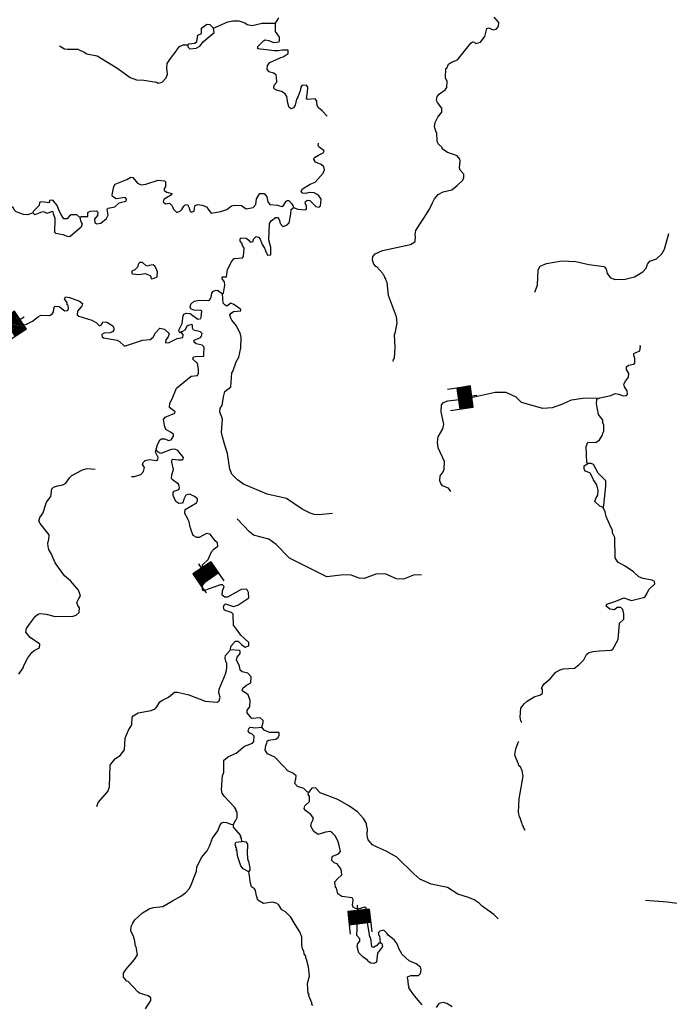
# Model space of a CAD drawing. Extents: x 604211 to 865501, y 16218587 to 16387080.
# Drawn here: x 676057 to 695404, y 16281034 to 16310357 of the extents above; entities that cross this region are included whole.
import ezdxf

# ---------------------------------------------------------------- set-up
doc = ezdxf.new("R2010")
doc.units = 0
doc.header["$MEASUREMENT"] = 0
doc.layers.add('L3', color=7, linetype='CONTINUOUS')
doc.layers.add('L6', color=7, linetype='CONTINUOUS')

# ---------------------------------------------------------------- blocks, each defined once
blk = doc.blocks.new('DAM_39')
at = {"layer": 'L6', "color": 7, "linetype": 'CONTINUOUS'}
for p, q in [((-356, -176), (-304, 513)), ((314, 179), (344, 465)), ((-350, -170), (71, 194)), ((-348, -104), (6, 196)), ((-346, -140), (35, 191)), ((-345, -63), (-36, 199)), ((-343, 2), (-107, 206)), ((-341, -33), (-78, 202)), ((-334, 38), (-143, 204)), ((-332, 115), (-214, 211)), ((-330, 80), (-184, 207)), ((-328, 145), (-244, 216)), ((-324, 175), (-279, 213)), ((-320, -174), (106, 196)), ((-285, -171), (136, 192)), ((-243, -175), (178, 188)), ((-207, -184), (219, 185)), ((-178, -188), (249, 181)), ((-142, -186), (279, 177)), ((-101, -190), (320, 174)), ((-71, -194), (316, 144)), ((-35, -191), (313, 102)), ((-6, -196), (309, 72)), ((36, -199), (306, 31)), ((-26, -345), (-11, -202)), ((78, -202), (308, -5)), ((107, -206), (304, -34)), ((143, -204), (300, -64)), ((184, -207), (296, -106)), ((214, -211), (299, -141)), ((244, -215), (289, -177)), ((279, -213), (291, -213))]:
    blk.add_line(p, q, dxfattribs=at)
at = {"layer": 'L6', "color": 7, "linetype": 'CONTINUOUS', "flags": 128}
for points in [[(286, -219), (292, -224), (314, 179), (-327, 222)], [(-356, -176), (286, -219)]]:
    blk.add_lwpolyline(points, dxfattribs=at)
blk = doc.blocks.new('DAM_40')
at = {"layer": 'L6', "color": 7, "linetype": 'CONTINUOUS'}
for p, q in [((-355, -171), (-306, 516)), ((319, 182), (333, 465)), ((-355, -171), (70, 197)), ((-351, -106), (0, 195)), ((-350, -141), (35, 196)), ((-346, -64), (-42, 199)), ((-341, -35), (-72, 204)), ((-337, 7), (-107, 203)), ((-333, 84), (-184, 207)), ((-332, 37), (-137, 208)), ((-330, 149), (-249, 211)), ((-328, 113), (-213, 212)), ((-325, 179), (-279, 215)), ((-319, -170), (106, 198)), ((-284, -180), (142, 188)), ((-248, -179), (177, 189)), ((-207, -184), (219, 184)), ((-177, -189), (248, 179)), ((-142, -188), (284, 180)), ((-100, -192), (319, 170)), ((-65, -191), (314, 140)), ((-35, -196), (316, 105)), ((0, -195), (311, 75)), ((42, -199), (306, 33)), ((-30, -349), (-17, -201)), ((72, -204), (307, -2)), ((107, -203), (302, -32)), ((137, -208), (303, -67)), ((184, -207), (299, -109)), ((213, -212), (294, -138)), ((249, -211), (295, -174)), ((279, -215), (296, -209))]:
    blk.add_line(p, q, dxfattribs=at)
at = {"layer": 'L6', "color": 7, "linetype": 'CONTINUOUS', "flags": 128}
for points in [[(285, -221), (285, -221), (319, 182), (-326, 226)], [(-355, -171), (285, -221)]]:
    blk.add_lwpolyline(points, dxfattribs=at)
blk = doc.blocks.new('DAM_41')
at = {"layer": 'L6', "color": 7, "linetype": 'CONTINUOUS'}
for p, q in [((-358, -171), (-302, 514)), ((317, 182), (341, 461)), ((-350, -173), (71, 197)), ((-349, -139), (36, 198)), ((-348, -104), (2, 198)), ((-345, -28), (-75, 202)), ((-345, -62), (-41, 201)), ((-336, 5), (-109, 203)), ((-335, 39), (-142, 211)), ((-333, 142), (-245, 213)), ((-332, 82), (-184, 214)), ((-332, 116), (-210, 213)), ((-325, 174), (-279, 214)), ((-315, -174), (105, 196)), ((-281, -175), (137, 188)), ((-238, -178), (180, 185)), ((-214, -184), (214, 184)), ((-180, -185), (249, 183)), ((-145, -185), (283, 183)), ((-103, -188), (315, 174)), ((-69, -189), (315, 140)), ((-36, -198), (314, 105)), ((-2, -198), (313, 71)), ((41, -201), (310, 28)), ((-25, -348), (-12, -204)), ((75, -202), (302, -4)), ((109, -203), (303, -30)), ((142, -211), (302, -65)), ((184, -214), (300, -107)), ((210, -213), (299, -142)), ((245, -213), (290, -174)), ((279, -214), (289, -208))]:
    blk.add_line(p, q, dxfattribs=at)
at = {"layer": 'L6', "color": 7, "linetype": 'CONTINUOUS', "flags": 128}
for points in [[(285, -224), (285, -224), (317, 182), (-328, 227)], [(-358, -171), (285, -224)]]:
    blk.add_lwpolyline(points, dxfattribs=at)
blk = doc.blocks.new('DAM_43')
at = {"layer": 'L6', "color": 7, "linetype": 'CONTINUOUS'}
for p, q in [((-356, -172), (-309, 511)), ((314, 176), (339, 465)), ((-348, -175), (76, 195)), ((-347, -140), (31, 191)), ((-345, -106), (-1, 201)), ((-341, -63), (-35, 202)), ((-340, -29), (-70, 204)), ((-338, 5), (-104, 205)), ((-337, 40), (-139, 207)), ((-334, 108), (-215, 212)), ((-333, 82), (-181, 211)), ((-332, 143), (-250, 214)), ((-330, 177), (-284, 216)), ((-322, -174), (110, 194)), ((-288, -175), (137, 194)), ((-245, -179), (179, 190)), ((-211, -181), (213, 189)), ((-177, -182), (248, 187)), ((-142, -184), (280, 178)), ((-100, -188), (322, 174)), ((-65, -190), (312, 142)), ((-31, -191), (311, 107)), ((1, -201), (309, 73)), ((35, -202), (305, 31)), ((-26, -349), (-15, -196)), ((70, -204), (304, -4)), ((104, -205), (302, -38)), ((139, -207), (303, -64)), ((181, -211), (299, -107)), ((215, -212), (298, -141)), ((250, -214), (296, -176)), ((284, -216), (294, -210))]:
    blk.add_line(p, q, dxfattribs=at)
at = {"layer": 'L6', "color": 7, "linetype": 'CONTINUOUS', "flags": 128}
for points in [[(282, -224), (290, -226), (314, 176), (-324, 228)], [(-356, -172), (282, -224)]]:
    blk.add_lwpolyline(points, dxfattribs=at)

msp = doc.modelspace()

# ---------------------------------------------------------------- linework, layer by layer
at = {"layer": 'L3', "color": 140, "linetype": 'CONTINUOUS', "flags": 128}
for points in [[(683677.47, 16310251.84), (683772.7, 16310412.37)], [(688409.9, 16307166.32), (688427.82, 16307298.94), (688514.14, 16307451.73), (688625.42, 16307602.75), (688625.48, 16307719.9), (688503.65, 16307887.69), (688466.21, 16307948.96), (688491.86, 16308072.65), (688556.12, 16308151.71), (688731.62, 16308264.62), (688778.65, 16308336.56), (688783.5, 16308520.34), (688740.73, 16308623.84), (688752.77, 16308907.52), (688778.35, 16308914.06), (688828.37, 16309027.62), (688917.02, 16309096.56), (689097.26, 16309158.92), (689493.01, 16309657.69), (689545.96, 16309695.73), (689603.65, 16309683.22), (689642.88, 16309646.91), (689779.68, 16309687.28), (689908.82, 16309853.74), (689967.83, 16310092.2), (690027.9, 16310112.99), (690108.78, 16310073.7), (690165.86, 16310052.85), (690242.58, 16310072.43), (690315.18, 16310150.9), (690324.17, 16310275.79), (690185.09, 16310436.44)], [(681062.11, 16309611.47), (681066.24, 16309552.59), (681128.66, 16309489.52), (681314.22, 16309509.64), (681418.93, 16309569.06), (681529.03, 16309703.41), (681849.72, 16309973.26), (681826, 16310108.86)], [(681358.44, 16309891.43), (681471.46, 16309950.26), (681473.92, 16310100.72), (681633.37, 16310223.15), (681716.03, 16310208.84), (681826, 16310108.86)], [(681826, 16310108.86), (682257.87, 16310295.39), (682402.41, 16310326.84), (682586.18, 16310321.99), (682757.42, 16310259.45), (682829.36, 16310212.43), (682978.03, 16310185), (683276.02, 16310255.61), (683677.47, 16310251.84)], [(684952.44, 16307733.08), (684915.6, 16307802.69), (684907.94, 16307928.77), (684854.45, 16307999.58), (684627.26, 16307982.44), (684596.35, 16308018.15), (684625.59, 16308191.79), (684636.97, 16308349.98), (684599.53, 16308411.26), (684464.52, 16308395.86), (684427.61, 16308348.3), (684411.5, 16308240.67), (684349.57, 16308077.74), (684331.11, 16308053.96), (684328.12, 16308012.34), (684301.34, 16307989.16), (684263.79, 16307816.11), (684207.85, 16307736.44), (684138.25, 16307699.61), (684082.96, 16307745.42), (684041.99, 16307873.91), (684014.14, 16308068.4), (683961.24, 16308147.53), (683849.48, 16308222.52), (683677.04, 16308268.4), (683630.68, 16308321.95), (683636.67, 16308405.21), (683710.46, 16308500.34), (683704.6, 16308651.4), (683692.73, 16308719.2), (683620.79, 16308766.23), (683489.38, 16308800.79), (683427.56, 16308872.19), (683436.54, 16308997.08), (683509.75, 16309083.87), (683829.78, 16309228.23), (683906.51, 16309247.81), (684048.11, 16309354.8), (684054.7, 16309446.38), (683870.93, 16309451.23), (683768.62, 16309425.12), (683643.74, 16309434.1), (683145.39, 16309486.69), (683150.78, 16309561.62), (683321.54, 16309725.09), (683365.57, 16309755.4), (683481.54, 16309738.68), (683619.48, 16309678.55), (683780.07, 16309700.47), (683799.11, 16309732.58), (683797.97, 16309833.09), (683676.75, 16310009.19), (683674.48, 16310210.21), (683677.47, 16310251.84)], [(681062.11, 16309611.47), (681097.21, 16309634.05), (681274.45, 16309654.78), (681328.6, 16309709.46), (681358.44, 16309891.43)], [(677243.35, 16309576.56), (677387.82, 16309490.84), (677478.8, 16309475.93), (677788.67, 16309478.75), (677974.76, 16309390.04), (678055.03, 16309342.41), (678368.41, 16309278.02), (678977.82, 16308907.78), (679342.84, 16308630.45), (679539.06, 16308566.11), (679756.14, 16308558.87), (680128.41, 16308498.61), (680184.89, 16308469.44), (680303.85, 16308494.36), (680422.27, 16308628.11), (680455.04, 16308734.55), (680442.64, 16308911.2), (680452.82, 16309052.73), (680546.85, 16309196.61), (680713.5, 16309418.96), (680741.47, 16309458.78), (680815.27, 16309553.9), (680928.3, 16309612.73), (681062.11, 16309611.47)], [(685211.03, 16307488.51), (685063.02, 16307641.44), (684952.44, 16307733.08)], [(687178.75, 16300174.69), (687191.88, 16300240.69), (687219.25, 16300272.2), (687234.88, 16300605.84), (687219.62, 16300975.17), (687250.58, 16301056.63), (687295.33, 16301329.59), (687282.93, 16301506.23), (687035.85, 16302143.32), (686996.79, 16302531.1), (686960.56, 16302609.02), (686962.96, 16302642.33), (686932.04, 16302678.03), (686918.39, 16302720.85), (686887.48, 16302756.56), (686873.84, 16302799.38), (686695.52, 16302996.34), (686662.81, 16303007.05), (686601, 16303078.46), (686567.75, 16303198.01), (686575.54, 16303306.25), (686639.82, 16303385.32), (686864.67, 16303486.31), (687697.38, 16303660.74), (687793.77, 16303720.76), (687837.78, 16303751.07), (687840.25, 16303901.53), (687836.12, 16303960.41), (687852.83, 16304076.38), (687994.48, 16304300.51), (688088.52, 16304444.39), (688258.76, 16304716.7), (688347.47, 16304902.8), (688406.41, 16305024.09), (688524.24, 16305149.53), (688672.36, 16305230.92), (688927.53, 16305287.89), (689087.57, 16305418.65), (689250.02, 16305582.71), (689280.39, 16305655.85), (689287.58, 16305755.76), (689170.48, 16305872.98), (689150.29, 16305941.39), (689173.6, 16306148.93), (689160.54, 16306200.09), (689083.88, 16306297.66), (688978.63, 16306347.08), (688798.46, 16306401.89), (688639.12, 16306513.78), (688642.12, 16306555.41), (688524.43, 16306664.31), (688488.19, 16306742.24), (688481.19, 16306993.81), (688456.81, 16307003.93), (688409.9, 16307166.32)], [(684211.66, 16304765.15), (684341.87, 16304713.94), (684583.33, 16304696.57), (684602.38, 16304728.68), (684600.04, 16304812.53), (684563.21, 16304882.14), (684567.4, 16304940.42), (684629.27, 16304986.18), (684695.29, 16304973.07), (684874.79, 16304792.77), (684974.1, 16304777.26), (685018.73, 16304815.88), (685033.11, 16305015.71), (684957.64, 16305129.94), (684828.61, 16305197.8), (684678.75, 16305208.59), (684568.12, 16305183.07), (684476.53, 16305189.66), (684439.1, 16305250.93), (684477.79, 16305323.47), (684705.05, 16305457.76), (684851.97, 16305522.52), (685097.14, 16305789.42), (685137.64, 16305886.94), (685118.66, 16305972), (685040.18, 16306044.59), (684869.53, 16306115.46), (684816.64, 16306194.58), (684837.49, 16306251.66), (684951.71, 16306327.13), (685098.65, 16306391.88), (685127.82, 16306448.37), (684969.09, 16306568.59), (684947.1, 16306612.02), (684960.22, 16306678.02)], [(677846.11, 16304461.55), (677890.14, 16304491.85), (678082.84, 16304494.73), (678091.23, 16304611.29), (678153.1, 16304657.05), (678345.79, 16304659.93), (678385.02, 16304623.63), (678369.51, 16304524.32), (678286.19, 16304413.15), (678295.06, 16304303.71), (678351.54, 16304274.54), (678470.5, 16304299.46), (678639.48, 16304437.94), (678688.3, 16304534.86), (678659.25, 16304712.7), (678694.94, 16304743.6), (678890.63, 16304788.12), (679016.18, 16304904.62), (679220.2, 16304948.52), (679239.84, 16304988.96), (679241.64, 16305013.93), (679194.68, 16305059.15), (678932.38, 16305019.44), (678820.61, 16305094.44), (678815.29, 16305136.66), (678858.83, 16305392.97), (678896.92, 16305457.18), (679250.27, 16305599.14), (679363.9, 16305666.29), (679422.18, 16305662.1), (679568.39, 16305484.19), (679674.23, 16305443.1), (679809.25, 16305458.5), (680185.76, 16305573.69), (680368.94, 16305560.51), (680400.44, 16305533.13), (680397.98, 16305382.67), (680360.49, 16305326.78), (680356.3, 16305268.5), (680436.56, 16305220.87), (680584.02, 16305176.79), (680581.62, 16305143.49), (680362.7, 16305008.6), (680335.33, 16304977.09), (680332.33, 16304935.46), (680394.75, 16304872.38), (680522.03, 16304896.71), (680599.9, 16304815.78), (680634.34, 16304712.88), (680735.99, 16304613.5), (680848.41, 16304663.99), (680884.72, 16304703.23), (680942.46, 16304807.87), (680987.07, 16304846.51), (681054.28, 16304850.04), (681105.97, 16304754.27), (681124.96, 16304669.2), (681163.6, 16304624.58), (681257.58, 16304651.3), (681277.29, 16304808.89), (681355.82, 16304853.45), (681488.43, 16304835.54), (681618.65, 16304784.33), (681687, 16304687.36), (681755.94, 16304598.7), (682052.13, 16304644.35), (682224.04, 16304707.3), (682365.64, 16304814.28), (682442.37, 16304833.87), (682659.44, 16304826.62), (682802.72, 16304724.24), (683015.06, 16304767.56), (683088.27, 16304854.34), (683108.57, 16305020.27), (683212.13, 16305180.2), (683337.62, 16305179.54), (683414.29, 16305081.96), (683445.14, 16304929.1), (683506.36, 16304849.37), (683739.47, 16304832.6), (683862.57, 16304798.64), (683914.92, 16304828.35), (683990.52, 16304948.45), (684033.94, 16304970.43), (684075.57, 16304967.44), (684153.44, 16304886.51), (684205.74, 16304799.05), (684211.66, 16304765.15)], [(676450.36, 16304603.81), (676304.03, 16304547.39), (676170.81, 16304556.97), (675950.21, 16304631.43), (675896.13, 16304693.9), (675874.74, 16304745.65), (675756.44, 16304846.22), (675620.83, 16304822.51), (675578, 16304808.85)], [(677846.11, 16304461.55), (677759.93, 16304543.07), (677592.81, 16304546.72), (677540.46, 16304517.01), (677466.66, 16304421.89), (677375.08, 16304428.48), (677284.15, 16304560.56), (677218.2, 16304690.84), (677177.84, 16304827.65), (677046.48, 16304979.37), (676945.37, 16304969.91), (676932.25, 16304903.91), (676708.05, 16304928.4), (676648.57, 16304915.94), (676641.98, 16304824.36), (676461.69, 16304644.84), (676450.36, 16304603.81)], [(677116.38, 16304438.73), (677059.36, 16304576.73), (677055.22, 16304635.61), (677022.52, 16304646.34), (676945.19, 16304618.42), (676875.58, 16304581.59), (676779.26, 16304638.73), (676703.13, 16304627.47), (676504.46, 16304541.34), (676450.36, 16304603.81)], [(682101.4, 16302188.67), (682128.18, 16302211.85), (682170.53, 16302451.51), (682152.74, 16302553.21), (682083.8, 16302641.86), (682087.99, 16302700.15), (682213.48, 16302699.49), (682245.71, 16302914.77), (682372.52, 16303165.08), (682445.12, 16303243.54), (682689.56, 16303267.81), (682725.86, 16303307.04), (682743.23, 16303548.49), (682690.95, 16303635.95), (682670.76, 16303704.35), (682625, 16303766.23), (682621.46, 16303833.43), (682657.16, 16303864.34), (682798.1, 16303845.83), (682886.1, 16303789.28), (682923.54, 16303728.01), (683009.19, 16303755.32), (683022.3, 16303821.33), (683103.23, 16303899.2), (683168.63, 16303877.76), (683215, 16303824.21), (683278.55, 16303660.62), (683346.29, 16303555.32), (683374.2, 16303477.99), (683440.15, 16303347.71), (683532.94, 16303357.77), (683540.19, 16303574.85), (683480.83, 16303796.71), (683499.52, 16304289.14), (683547.15, 16304369.4), (683679.81, 16304468.66), (683754.75, 16304463.27), (683798.71, 16304376.41), (683817.1, 16304283.03), (683894.97, 16304202.11), (683980.62, 16304229.42), (684078.2, 16304306.09), (684130.67, 16304570.12), (684140.26, 16304703.34), (684211.66, 16304765.15)], [(677846.11, 16304461.55), (677872.83, 16304367.56), (677916.8, 16304280.71), (677884.63, 16304182.6), (677553.81, 16303888.37), (677479.47, 16303902.09), (677349.26, 16303953.31), (677133.98, 16303985.54), (677103.08, 16304021.23), (677116.38, 16304438.73)], [(691403, 16302239.21), (691476.85, 16302451.49), (691501.48, 16302910.01), (691559.22, 16303014.65), (691748.98, 16303093.06), (692206.96, 16303177.28), (692623.86, 16303155.66), (693010.97, 16303069.22), (693467.1, 16303011.3), (693527.71, 16302923.24), (693552.04, 16302795.96), (693651.89, 16302671.61), (693790.44, 16302619.8), (694092.56, 16302631.53), (694364.98, 16302695.63), (694618.41, 16302844.77), (694718.39, 16302954.75), (694752.35, 16303077.84), (694825.54, 16303164.64), (695023.02, 16303234.12), (695184.27, 16303381.52), (695261.07, 16303518.28), (695386.8, 16303986.27)], [(680059.96, 16302661.93), (680154.53, 16302696.98), (680156.99, 16302847.44), (680122.55, 16302950.35), (680085.72, 16303019.96), (680029.82, 16303057.45), (679910.87, 16303032.53), (679859.72, 16303019.47), (679810.97, 16303039.72), (679716.45, 16303121.84), (679633.18, 16303127.84), (679596.88, 16303088.6), (679564.12, 16302982.16), (679483.19, 16302904.29), (679396.94, 16302868.65), (679401.07, 16302809.77), (679416.53, 16302791.92), (679615.75, 16302769.21), (679793.59, 16302798.27), (679939.86, 16302737.53), (679983.22, 16302642.35), (680059.96, 16302661.93)], [(680838.2, 16301032.57), (680806.7, 16301059.94), (680799.57, 16301077.18), (680803.77, 16301135.47), (680900.2, 16301312.65), (680925.3, 16301545.18), (680962.8, 16301601.07), (681013.95, 16301614.12), (681138.84, 16301605.13), (681361.18, 16301438.49), (681454.57, 16301456.88), (681465.89, 16301497.92), (681479.06, 16301681.08), (681455.29, 16301699.54), (681246.54, 16301706.19), (681157.35, 16301746.08), (681135.96, 16301797.83), (681150.88, 16301888.82), (681249.05, 16301973.81), (681410.24, 16302004.06), (681677.27, 16301993.22), (681721.3, 16302023.53), (681759.99, 16302096.07), (681776.7, 16302212.03), (681823.13, 16302275.64), (681874.88, 16302297.03), (681950.41, 16302299.96), (682101.4, 16302188.67)], [(685371.99, 16295651.47), (684967.56, 16295613.62), (684826.03, 16295623.8), (684711.25, 16295657.17), (684469.27, 16295783.37), (684006.74, 16296101.19), (683429.91, 16296226.39), (682723.53, 16296528.28), (682548.75, 16296658.02), (682376.37, 16296821.06), (682319.94, 16296967.4), (682245.25, 16297441.44), (682171.04, 16297689.48), (682150.85, 16297757.89), (682096.82, 16297937.52), (682064.78, 16298073.73), (682100.66, 16298456.13), (682079.88, 16298516.21), (682015.72, 16298671.46), (682032.43, 16298787.43), (682088.38, 16298867.09), (682123.61, 16299124), (682168.29, 16299279.8), (682346.2, 16299426.01), (682376.15, 16299842.31), (682404.12, 16299882.14), (682500.02, 16300168.16), (682585.13, 16300304.31), (682647.13, 16300584.39), (682652.64, 16300893.65), (682634.85, 16300995.36), (682518.43, 16301238.07), (682371.61, 16301407.65), (682342.5, 16301468.32), (682316.39, 16301570.63), (682353.28, 16301618.19), (682424.09, 16301671.68), (682642.94, 16301689.41), (682645.94, 16301731.04), (682439.06, 16301879.83), (682349.87, 16301919.72), (682226.11, 16301828.19), (682177.95, 16301856.77), (682114.95, 16301911.51), (682108.48, 16302054.26), (682101.4, 16302188.67)], [(675984.81, 16301390.11), (676062.07, 16301300.87), (676134.61, 16301262.17), (676261.89, 16301286.49), (676435.61, 16301374.42), (676621.83, 16301520.03), (676691.43, 16301556.87), (676958.46, 16301546.03), (677038.19, 16301607.25), (677066.76, 16301655.41), (677085.27, 16301796.34), (677112.65, 16301827.86), (677228.6, 16301811.14), (677403.99, 16301689.72), (677480.12, 16301700.99), (677507.5, 16301732.49), (677499.23, 16301850.26), (677475.45, 16301868.7), (677471.32, 16301927.59), (677395.84, 16302041.81), (677417.29, 16302107.22), (677540.98, 16302081.58), (677843.04, 16301976.16), (677929.84, 16301902.96), (677907.19, 16301820.91), (677889.35, 16301805.45), (677779.85, 16301679.42), (677772.06, 16301571.18), (677819.02, 16301525.96), (678203.75, 16301406.22), (678340.49, 16301329.43), (678434.42, 16301238.98), (678495.09, 16301268.09), (678534.99, 16301357.28), (678651.55, 16301348.9), (678828.13, 16301244.13), (678864.36, 16301166.2), (678860.17, 16301107.92), (678823.27, 16301060.36), (678745.95, 16301032.45), (678569.31, 16301020.05), (678499.7, 16300983.21), (678511.56, 16300915.4), (678550.8, 16300879.11), (678955.77, 16300808.12), (679028.91, 16300777.76), (679177.51, 16300633.16), (679537.98, 16300757.87), (679717.62, 16300811.9), (679945.41, 16300837.35), (680034.07, 16300906.3), (680101.93, 16301035.32), (680228.68, 16301168.47), (680369.02, 16301141.64), (680510.49, 16301014.3), (680477.73, 16300907.86), (680404.53, 16300821.06), (680398.54, 16300737.81), (680507.98, 16300746.66), (680742.37, 16300863.71), (680920.2, 16300892.76), (680925.59, 16300967.69), (680872.11, 16301038.49), (680866.78, 16301080.73)], [(680120.36, 16297569.21), (680163.24, 16297700.03), (680232.3, 16297845.7), (680276.33, 16297876.01), (680368.51, 16297877.75), (680498.73, 16297826.53), (680567.14, 16297846.72), (680641.53, 16297950.16), (680638, 16298017.37), (680550, 16298073.92), (680413.26, 16298150.71), (680371.69, 16298270.86), (680342.65, 16298448.7), (680389.66, 16298520.64), (680674.01, 16298634.09), (680685.92, 16298683.45), (680519.46, 16298812.59), (680528.45, 16298937.48), (680596.31, 16299066.51), (680727.92, 16299383.43), (681163.44, 16299737.07), (681349.61, 16299765.52), (681379.38, 16299830.33), (681379.44, 16299947.49), (681349.79, 16300117.01), (681217.24, 16300252.08), (681230.35, 16300318.08), (681289.83, 16300330.55), (681541.4, 16300337.55), (681544.99, 16300387.51), (681552.25, 16300604.59), (681489.83, 16300667.66), (681308.47, 16300705.81), (681253.18, 16300751.64), (681249.04, 16300810.52), (681438.81, 16300888.93), (681475.1, 16300928.15), (681489.41, 16301010.82), (681443.06, 16301064.37), (681228.99, 16301113.25), (681208.2, 16301173.32), (681205.86, 16301257.19), (681182.68, 16301283.96), (681071.45, 16301250.12), (681035.75, 16301219.21), (680977.41, 16301106.24), (680838.2, 16301032.57)], [(693249.76, 16299060.01), (693336.01, 16299095.64), (693658.98, 16299164.47), (693788.67, 16299222.09), (693904.63, 16299205.37), (694026.52, 16299154.77), (694127.63, 16299164.22), (694155.61, 16299204.06), (694146.14, 16299305.17), (694070.67, 16299419.39), (694051.68, 16299504.46), (694099.91, 16299593.04), (694183.83, 16299712.54), (694199.94, 16299820.18), (694125.07, 16299942.73), (694130.46, 16300017.66), (694184.61, 16300072.36), (694336.87, 16300094.88), (694380.89, 16300125.18), (694374.43, 16300267.92), (694347.11, 16300353.58), (694351.3, 16300411.86), (694525.01, 16300499.8), (694542.32, 16300624.09), (694527.47, 16300650.26)], [(688892.55, 16296310.42), (688832.52, 16296406.79), (688645.22, 16296478.86), (688600.05, 16296549.05), (688572.14, 16296626.38), (688582.93, 16296776.25), (688666.25, 16296887.43), (688697.22, 16296968.88), (688705.67, 16297202.62), (688517.34, 16297609.5), (688496.02, 16297778.42), (688515.73, 16297936.01), (688658.59, 16298176.81), (688684.83, 16298308.83), (688610.68, 16298674.03), (688617.32, 16298882.78), (688681, 16298953.52), (688810.68, 16299011.14), (689325.15, 16299066.19), (690217.93, 16299261.39), (690536.12, 16299263.61), (690835.79, 16299124.88), (690991.53, 16298963.03), (691623.03, 16298783.7), (691926.36, 16298812.09), (692235.08, 16298915.41), (692486.11, 16299031.25), (692825.13, 16299090.56), (693260.49, 16299092.71)], [(692977.56, 16297137.97), (692946.06, 16297165.34), (692930.25, 16297643.51), (692981.46, 16297773.74), (693215.19, 16297765.29), (693321.09, 16297841.36), (693405.61, 16297969.19), (693438.37, 16298075.63), (693456.22, 16298091.08), (693453.35, 16298283.77), (693418.31, 16298378.36), (693429.62, 16298419.39), (693291.75, 16298596.68), (693231.25, 16298919.06), (693249.76, 16299060.01)], [(679383.65, 16296751.83), (679475.83, 16296753.57), (679664.4, 16296815.32), (679745.93, 16296901.52), (679770.96, 16297016.89), (679719.27, 16297112.66), (679731.79, 16297170.35), (679794.86, 16297232.76), (679922.15, 16297257.08), (680129.09, 16297225.45), (680173.12, 16297255.76), (680177.92, 16297322.37), (680097.11, 16297478.82), (680120.36, 16297569.21)], [(681882.31, 16294839.67), (681728.97, 16295034.82), (681621.33, 16295050.94), (681403.59, 16294932.69), (681328.66, 16294938.08), (681224.02, 16294995.83), (681159.87, 16295151.08), (681148.61, 16295227.22), (681133.16, 16295245.07), (681102.91, 16295406.25), (681073.8, 16295466.94), (681038.16, 16295553.19), (681014.38, 16295571.64), (680978.74, 16295657.89), (680986.52, 16295766.13), (681319.09, 16295968.17), (681348.86, 16296032.98), (681352.46, 16296082.93), (681265.66, 16296156.13), (681119.98, 16296225.2), (681009.35, 16296199.68), (680942.09, 16296078.99), (680927.76, 16295996.32), (680899.79, 16295956.49), (680798.69, 16295947.03), (680702.37, 16296004.17), (680623.37, 16296185.6), (680629.96, 16296277.19), (680657.93, 16296317.02), (680795.34, 16296365.72), (680815.59, 16296414.48), (680811.45, 16296473.36), (680781.75, 16296525.71), (680599.23, 16296664.38), (680576.65, 16296699.47), (680592.77, 16296807.12), (680637.45, 16296962.91), (680585.82, 16297175.85), (680600.14, 16297258.52), (680617.98, 16297273.96), (680774.99, 16297245.94), (680908.79, 16297244.68), (680927.84, 16297276.78), (680930.84, 16297318.41), (680762.04, 16297531.41), (680681.18, 16297570.7), (680571.15, 16297553.51), (680261.24, 16297433.54), (680196.42, 16297463.31), (680148.86, 16297500.21), (680120.36, 16297569.21)], [(676031.08, 16290866.89), (676162.03, 16291058.33), (676183.47, 16291123.74), (676300.15, 16291349.68), (676420.38, 16291508.41), (676483.44, 16291570.82), (676648.22, 16291651.03), (676656.01, 16291759.26), (676368.86, 16291955.67), (676238.11, 16292115.72), (676263.14, 16292231.09), (676319.69, 16292319.08), (676523.82, 16292597.31), (676611.87, 16292657.93), (676671.35, 16292670.39), (676845.6, 16292649.48), (677117.35, 16292588.09), (677644.88, 16292591.97), (677739.46, 16292627.02), (677828.71, 16292704.28), (677838.3, 16292837.51), (677793.13, 16292907.7), (677758.1, 16293002.28), (677787.27, 16293058.76), (677816.44, 16293115.26), (677864.06, 16293195.52), (677851.6, 16293254.99), (677809.44, 16293366.83), (677569.9, 16293643.5), (677388.59, 16293798.82), (677114.62, 16294178.4), (676992.85, 16294463.34), (676925.7, 16294576.97), (676906.12, 16294653.7), (676898.45, 16294779.78), (676922.29, 16294878.5), (676932.47, 16295020.04), (676663.22, 16295349.06), (676626.39, 16295418.67), (676659.76, 16295533.44), (676753.2, 16295668.98), (676807.41, 16295840.83), (676859.82, 16295987.71), (676980.65, 16296154.76), (677014.07, 16296386.7), (677059.29, 16296433.66), (677179.45, 16296475.23), (677340.63, 16296505.47), (677427.48, 16296549.44), (677539.38, 16296708.77), (677611.98, 16296787.23), (677924.89, 16296948.85), (678070.03, 16296988.62), (678303.14, 16296971.85)], [(693241.89, 16296508.01), (693143.84, 16296657.34), (693056.51, 16296839.38), (693033.33, 16296866.15), (692902.51, 16296909.04), (692865.67, 16296978.64), (692872.26, 16297070.22), (692977.56, 16297137.97)], [(693436.02, 16295832.89), (693449.13, 16295898.9), (693500.53, 16296380.61), (693514.85, 16296463.27), (693517.9, 16296622.06), (693283.71, 16296856.5), (693142.89, 16297109.34), (693078.08, 16297139.11), (692977.56, 16297137.97)], [(693436.02, 16295832.89), (693329.58, 16295865.66), (693189.3, 16296009.65), (693212.54, 16296100.04), (693278.02, 16296195.76), (693288.19, 16296337.3), (693241.89, 16296508.01)], [(691015.71, 16289412.21), (690986.6, 16289472.89), (690961.08, 16289583.53), (690980.85, 16289858.28), (691082.01, 16289984.91), (691171.26, 16290062.17), (691381.27, 16290189.34), (691569.84, 16290251.1), (691623.38, 16290297.46), (691623.44, 16290414.62), (691599.66, 16290433.07), (691612.18, 16290490.75), (691677.05, 16290578.14), (691854.96, 16290724.36), (692028.73, 16290929.45), (692150.68, 16290995.99), (692244.65, 16291022.72), (692581.29, 16291048.71), (692705.63, 16291148.56), (692858.56, 16291296.56), (692936.55, 16291449.97), (692999.02, 16291504.06), (693135.83, 16291544.43), (693321.4, 16291564.55), (693674.09, 16291581.02), (693726.44, 16291610.73), (693881.21, 16291900.88), (693924.28, 16292383.19), (694050.43, 16292508.02), (694052.89, 16292658.49), (694020.84, 16292794.69), (693957.82, 16292849.44), (693848.99, 16292848.91), (693768.67, 16292779.36), (693636.66, 16292805.6), (693525.48, 16292888.92), (693538.6, 16292954.92), (693812.81, 16293044), (694045.4, 16293136.06), (694274.34, 16293061.01), (694674.64, 16293157.74), (694731.78, 16293254.06), (694791.92, 16293392), (694971.02, 16293554.87), (694959.16, 16293622.68), (694894.94, 16293660.77), (694614.27, 16293714.45), (694492.37, 16293765.05), (694335.43, 16293910.26), (694088.72, 16294087.02), (693871.1, 16294203.1), (693787.91, 16294326.26), (693781.69, 16294937.64), (693716.34, 16295076.24), (693713.41, 16295151.78), (693661.12, 16295239.23), (693525.08, 16295558.67), (693493.64, 16295703.21), (693436.02, 16295832.89)], [(688027.7, 16293828.45), (687783.86, 16293812.52), (687482.87, 16293700.27), (687282.45, 16293706.31), (686941.74, 16293856.36), (686664.6, 16293842.82), (686320.78, 16293716.91), (686162.58, 16293728.29), (685925.93, 16293812.28), (685701.13, 16293828.45), (685202.71, 16293763.88), (684096.2, 16294320.52), (683698.54, 16294725.74), (683475.61, 16294884.05), (683024.27, 16295008.58), (682897.65, 16295109.76), (682531.49, 16295487.6)], [(682334.99, 16291593.39), (682342.78, 16291701.62), (682487.37, 16291850.24), (682562.9, 16291853.17), (682663.96, 16291745.47), (682775.72, 16291670.47), (682879.23, 16291713.24), (682878.1, 16291813.75), (682642.69, 16292031.54), (682513.13, 16292208.25), (682421, 16292323.67), (682419.4, 16292650.18), (682364.71, 16292704.33), (682176.21, 16292759.74), (682144.7, 16292787.11), (682125.72, 16292872.17), (682155.49, 16292936.98), (682182.26, 16292960.16), (682427.84, 16292883.91), (682555.72, 16292916.55), (682644.37, 16292985.49), (682881.76, 16293144.17), (682875.89, 16293295.23), (682831.93, 16293382.09), (682808.15, 16293400.53), (682656.48, 16293386.34), (682246.6, 16293156.39), (682163.34, 16293162.38), (682092, 16293217.73), (682101.58, 16293350.94), (682144.47, 16293481.77), (682097.51, 16293526.98), (682039.23, 16293531.18), (681532.42, 16293350.05), (681501.52, 16293385.75), (681502.17, 16293511.23), (681649.17, 16293693.15), (681759.27, 16293827.5), (681768.26, 16293952.39), (681712.96, 16293998.21), (681504.22, 16294004.86), (681488.76, 16294022.71), (681504.28, 16294122.02), (681666.13, 16294277.76), (681766.16, 16294504.89), (681848.28, 16294599.41), (681954.18, 16294675.49), (681953.04, 16294776), (681882.31, 16294839.67)], [(678350.27, 16286925.6), (678391.96, 16287039.76), (678683.54, 16287370.28), (678735.35, 16287508.83), (678756.5, 16288151.73), (678841.02, 16288279.55), (678913.62, 16288358.01), (679045.7, 16288448.94), (679146.87, 16288575.57), (679174.84, 16288615.4), (679199.4, 16288956.77), (679300.63, 16289200.55), (679395.87, 16289361.09), (679411.44, 16289577.56), (679431.69, 16289626.31), (679588.75, 16289715.44), (679970, 16289780.07), (680090.76, 16289829.97), (680145.51, 16289892.98), (680231.22, 16290037.46), (680310.35, 16290090.35), (680484.05, 16290178.28), (680670.88, 16290332.22), (680754.75, 16290334.55), (681091.9, 16290251.72), (681580.67, 16290065.91), (681938.09, 16290031.83), (681999.37, 16290069.26), (682024.41, 16290184.63), (681991.76, 16290312.51), (681999.55, 16290420.74), (682200.82, 16290891.68), (682228.25, 16291040.35), (682230.71, 16291190.81), (682206.93, 16291209.25), (682174.88, 16291345.47), (682188.6, 16291419.8), (682334.99, 16291593.39)], [(683265.14, 16289283.57), (683308.63, 16289422.7), (683305.1, 16289489.91), (683218.3, 16289563.11), (682974.44, 16289547.18), (682919.77, 16289601.32), (682827.64, 16289716.76), (682833.04, 16289791.69), (682915.76, 16289894.53), (682921.21, 16290086.63), (682857.66, 16290250.21), (682786.32, 16290305.56), (682682.27, 16290371.63), (682704.32, 16290445.36), (682811.42, 16290538.08), (682941.69, 16290604.03), (682954.87, 16290787.21), (682853.83, 16290894.91), (682680.78, 16290932.47), (682626.09, 16290986.61), (682601.77, 16291113.9), (682513.84, 16291287.6), (682536.49, 16291369.67), (682619.81, 16291480.83), (682624.6, 16291547.44), (682601.42, 16291574.22), (682334.99, 16291593.39)], [(682420.9, 16286390.03), (682450.67, 16286454.84), (682486.97, 16286494.07), (682536.39, 16286599.32), (682531.12, 16286758.71), (682507.34, 16286777.16), (682509.74, 16286810.46), (682458.04, 16286906.24), (682146.58, 16287229.94), (682086.55, 16287326.31), (682068.77, 16287428.01), (682098.12, 16287835.99), (682139.82, 16287950.15), (682140, 16288301.64), (682273.88, 16288417.54), (682506.46, 16288509.61), (682748.03, 16288726.56), (682988.34, 16288809.7), (683025.83, 16288865.59), (683036.62, 16289015.45), (682966.47, 16289087.46), (682909.4, 16289108.3), (682863.64, 16289170.18), (682877.95, 16289252.83), (682921.97, 16289283.15), (683080.17, 16289271.77), (683265.14, 16289283.57)], [(684656.98, 16287342.23), (684616.55, 16287361.88), (684514.91, 16287461.26), (684327.01, 16287524.99), (684249.14, 16287605.91), (684272.97, 16287704.63), (684283.7, 16287737.33), (684290.89, 16287837.24), (684196.37, 16287919.36), (684042.36, 16287989.02), (683894.36, 16288141.95), (683653.03, 16288393.64), (683434.23, 16288493.08), (683366.49, 16288598.38), (683384.99, 16288739.32), (683415.36, 16288812.45), (683427.88, 16288870.14), (683463.58, 16288901.05), (683683.04, 16288927.11), (683753.85, 16288980.59), (683783.62, 16289045.41), (683788.41, 16289112.01), (683781.29, 16289129.26), (683496.4, 16289124.65), (683334.68, 16289203.24), (683265.14, 16289283.57)], [(691111.58, 16286208.34), (691059.29, 16286295.79), (691061.68, 16286329.09), (691031.37, 16286373.12), (691011.78, 16286449.85), (690988.01, 16286468.3), (690990.41, 16286501.6), (690983.88, 16286527.18), (690963.1, 16286587.26), (690939.92, 16286614.03), (690916.8, 16286757.97), (690936.62, 16287149.89), (691052.35, 16287827.83), (691022.1, 16287989.01), (690972.21, 16288109.77), (690924.06, 16288138.34), (690912.19, 16288206.15), (690880.69, 16288233.53), (690883.68, 16288275.15), (690838.52, 16288345.35), (690805.27, 16288464.92), (690834.51, 16288638.56), (690907.17, 16288834.19), (690926.22, 16288866.29)], [(690303.17, 16283580.04), (690178.34, 16283706.18), (689828.18, 16283957.34), (689742.59, 16284047.19), (689590.38, 16284141.83), (689428.05, 16284212.09), (689109.34, 16284318.72), (688796.62, 16284508.59), (688310.17, 16284610.54), (687977.79, 16284759.99), (687796.48, 16284915.31), (687288.85, 16285420.5), (686966.6, 16285594.32), (686699.03, 16285713.99), (686561.69, 16285782.46), (686438.66, 16285933.58), (686406.01, 16286061.47), (686412.66, 16286270.22), (686399, 16286313.04), (686390.14, 16286422.49), (686300.41, 16286571.21), (686113.77, 16286768.76), (685858.73, 16286946.12), (685528.75, 16287128.87), (685007.88, 16287333.73), (684868.19, 16287486.05), (684758.15, 16287468.86), (684656.98, 16287342.23)], [(686317.28, 16283548.77), (686328.07, 16283698.64), (686375.74, 16283896.07), (686335.91, 16283924.04), (686139.62, 16283871.2), (686056.97, 16283885.53), (685992.76, 16283923.62), (685971.97, 16283983.69), (685992.28, 16284149.62), (685954.24, 16284202.57), (685655.7, 16284240.79), (685527.89, 16284325.31), (685489.91, 16284495.41), (685466.13, 16284513.87), (685444.81, 16284682.78), (685518, 16284769.57), (685651.87, 16284885.47), (685630.55, 16285054.39), (685508.13, 16285213.84), (685426.66, 16285244.81), (685356.52, 16285316.81), (685363.71, 16285416.73), (685382.76, 16285448.83), (685555.27, 16285520.1), (685610.01, 16285583.12), (685578.56, 16285727.66), (685538.8, 16285872.79), (685459.19, 16286045.9), (685365.87, 16286144.68), (685309.99, 16286182.17), (685166.05, 16286159.05), (684943.59, 16286091.36), (684815.76, 16286175.88), (684727.23, 16286341.27), (684751.08, 16286439.98), (684790.37, 16286520.84), (684802.89, 16286578.52), (684726.82, 16286684.42), (684568.09, 16286804.65), (684530.65, 16286865.92), (684544.36, 16286940.25), (684687.77, 16287072.21), (684690.82, 16287231), (684652.79, 16287283.95), (684656.98, 16287342.23)], [(679808.39, 16280903.77), (679959.57, 16281143.97), (679965.56, 16281227.22), (679886.5, 16281291.5), (679624.25, 16281368.95), (679576.69, 16281405.84), (679289.01, 16281711.1), (679247.98, 16281722.41), (679148.13, 16281846.77), (679148.19, 16281963.92), (679232.11, 16282083.42), (679478.48, 16282366.98), (679564.2, 16282511.46), (679547.61, 16282629.82), (679522.69, 16282748.79), (679507.24, 16282766.63), (679480.58, 16282977.78), (679456.8, 16282996.22), (679459.8, 16283037.85), (679364.14, 16283220.49), (679373.73, 16283353.7), (679422.54, 16283450.61), (679488.02, 16283546.33), (679712.33, 16283756.16), (679930.66, 16283882.73), (680041.9, 16283916.57), (680320.25, 16283946.76), (680608.78, 16284118.48), (680852.68, 16284251.58), (680994.28, 16284358.56), (681112.11, 16284483.99), (681161.52, 16284589.23), (681324.69, 16284995.94), (681333.68, 16285120.83), (681471.2, 16285403.86), (681636.05, 16285601.22), (681705.12, 16285746.89), (681797.42, 16285982.96), (681955.13, 16286197.57), (682026.59, 16286376.55), (682081.34, 16286439.57), (682133.1, 16286460.95), (682215.75, 16286446.64), (682346.56, 16286403.74), (682420.9, 16286390.03)], [(682668.64, 16285878.43), (682667.5, 16285978.94), (682637.79, 16286031.29), (682640.19, 16286064.6), (682423.24, 16286306.17), (682420.9, 16286390.03)], [(682507.93, 16285622.19), (682519.85, 16285671.54), (682489.54, 16285715.56), (682492.54, 16285757.2), (682469.35, 16285783.97), (682492, 16285866.03), (682668.64, 16285878.43)], [(682880.49, 16284984.44), (682917.39, 16285032), (682922.18, 16285098.61), (682890.13, 16285234.81), (682886, 16285293.7), (682862.23, 16285312.14), (682843.31, 16285514.36), (682855.94, 16285806.37), (682809.58, 16285859.92), (682668.64, 16285878.43)], [(682880.49, 16284984.44), (682711.05, 16285071.95), (682642.1, 16285160.61), (682545.9, 16285452.07), (682531.71, 16285603.73), (682507.93, 16285622.19)], [(684786.31, 16280997.56), (684756.01, 16281041.59), (684758.41, 16281074.89), (684672.87, 16281281.9), (684676.46, 16281331.86), (684644.35, 16281350.91), (684637.89, 16281493.64), (684632.62, 16281653.04), (684690.43, 16281874.84), (684660.24, 16282153.19), (684600.88, 16282375.05), (684577.7, 16282401.83), (684574.16, 16282469.04), (684528.99, 16282539.24), (684517.74, 16282615.37), (684480.9, 16282684.97), (684455.39, 16282795.61), (684456.1, 16283038.26), (684400.29, 16283192.91), (684257.07, 16283412.45), (684235.09, 16283455.87), (684130.5, 16283630.78), (683974.17, 16283784.3), (683861.81, 16283850.97), (683764.35, 16284008.62), (683700.14, 16284046.72), (683584.77, 16284071.76), (683314.76, 16284040.97), (683145.9, 16284136.8), (683104.93, 16284265.29), (683083, 16284425.88), (683053.3, 16284478.24), (682956.98, 16284535.38), (682931.46, 16284646.01), (682904.81, 16284857.15), (682880.49, 16284984.44)], [(694694.94, 16284134.44), (695352.67, 16284087.12), (695708.89, 16284036.39)], [(686271.51, 16282447.35), (686154.4, 16282564.57), (686109.31, 16282751.94), (686124.22, 16282842.92), (686187.89, 16282913.66), (686184.96, 16282989.19), (686099.96, 16283087.37), (686122.19, 16283512.59), (686183.46, 16283550.03), (686317.28, 16283548.77)], [(686787.95, 16282878.87), (686752.85, 16282856.29), (686689.18, 16282785.54), (686592.81, 16282725.52), (686544.05, 16282745.77), (686512.67, 16283007.46), (686481.76, 16283043.16), (686420.13, 16283466.05), (686317.28, 16283548.77)], [(688043.06, 16281014.33), (687811.25, 16281282.08), (687644.86, 16281528.38), (687655.58, 16281561.09), (687640.73, 16281587.27), (687625.93, 16281730.6), (687611.67, 16281765.11), (687609.94, 16281857.29), (687704.52, 16281892.33), (687938.84, 16281892.22), (687993.59, 16281955.22), (688018.03, 16282062.27), (687990.11, 16282139.6), (687863.49, 16282240.76), (687660.74, 16282330.67), (687448.52, 16282521.69), (687343.93, 16282696.6), (687303.56, 16282833.4), (687212.04, 16282957.16), (687029.53, 16283095.82), (686992.1, 16283157.1), (686897.58, 16283239.22), (686778.61, 16283214.3), (686742.32, 16283175.06), (686745.85, 16283107.86), (686768.43, 16283072.76), (686787.95, 16282878.87)], [(686787.95, 16282878.87), (686844.44, 16282849.7), (686862.83, 16282756.32), (686714.63, 16282557.75), (686687.14, 16282291.91), (686608.62, 16282247.35), (686517.63, 16282262.26), (686437.37, 16282309.88), (686422.51, 16282336.06), (686271.51, 16282447.35)], [(688934.52, 16280958.56), (688774, 16281053.81), (688667.56, 16281086.57), (688539.67, 16281053.93), (688456.35, 16280942.75)]]:
    msp.add_lwpolyline(points, dxfattribs=at)

# ---------------------------------------------------------------- block references
at = {"layer": 'L6', "color": 7, "linetype": 'CONTINUOUS'}
for name, p, xscale, yscale, zscale, rotation in [('DAM_39', (675903.89, 16301312.25), 1.000000154184903, 1.000000154184903, 1.000000154184903, 127.3336092359584), ('DAM_43', (689320.42, 16299116.74), 1.000001650116583, 1.000001650116583, 1.000001650116583, 102.5295022448401), ('DAM_40', (681577.29, 16293857.33), 0.9999979818246568, 0.9999979818246568, 0.9999979818246568, 219.0466983935597), ('DAM_41', (686147.83, 16283636.28), 1.000002208915203, 1.000002208915203, 1.000002208915203, 191.0570992129024)]:
    msp.add_blockref(name, p, dxfattribs=dict(at, xscale=xscale, yscale=yscale, zscale=zscale, rotation=rotation))

doc.saveas('drawing.dxf')
